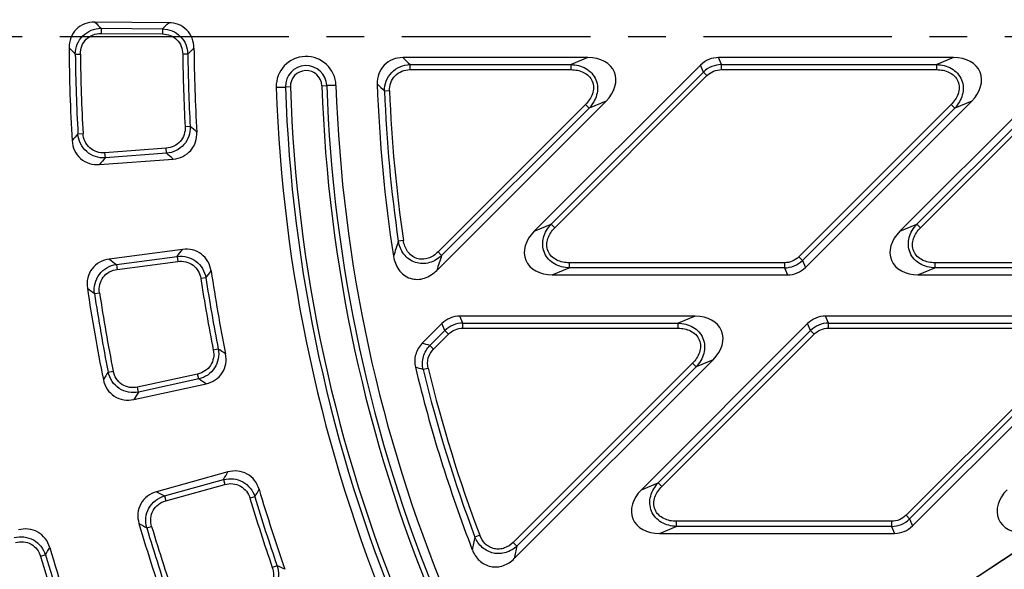
# Model space of a CAD drawing. Units: millimetres. Extents: x 0 to 841, y 0 to 594.
# Drawn here: x 90 to 181, y 296 to 346 of the extents above; entities that cross this region are included whole.
import ezdxf
from ezdxf.enums import TextEntityAlignment as Align

# ---------------------------------------------------------------- set-up
doc = ezdxf.new("R2010")
doc.units = ezdxf.units.MM
doc.header["$LTSCALE"] = 46.255
doc.linetypes.add('CENTER', pattern=[0.6, 0.375, -0.075, 0.075, -0.075])
doc.layers.get('0').update_dxf_attribs({"linetype": 'CONTINUOUS'})
doc.layers.add('02___PRT_ALL_AXES', color=7, linetype='CONTINUOUS')
doc.layers.add('06___PRT_ALL_SURFS', color=7, linetype='CONTINUOUS')
doc.styles.get("Standard").update_dxf_attribs({"font": 'txt', "width": 0.5})
doc.styles.add('TEXTSTYLE_2', font='gdt', dxfattribs={"width": 0.5})
doc.dimstyles.new('DIMSTYLE_2', dxfattribs={"dimtxt": 3, "dimasz": 3, "dimexe": 0.18, "dimexo": 0.0625, "dimgap": 0.09, "dimtad": 1, "dimdec": 1, "dimdsep": 46, "dimtxsty": 'Standard', "dimblk": '_FILLED', "dimblk1": '_FILLED', "dimblk2": '_FILLED', "dimcen": 0.09, "dimadec": 0, "dimazin": 0, "dimtp": 0.01, "dimtm": 0.01, "dimtfac": 1, "dimtdec": 1, "dimtofl": 0, "dimtmove": 0, "dimatfit": 3, "dimldrblk": '_FILLED', "dimfxl": 1, "dimtolj": 1, "dimarcsym": 0})
doc.dimstyles.new('DIMSTYLE_3', dxfattribs={"dimtxt": 3, "dimasz": 3, "dimexe": 0.18, "dimexo": 0.0625, "dimgap": 0.09, "dimtad": 1, "dimdec": 1, "dimdsep": 46, "dimtxsty": 'Standard', "dimblk": '_FILLED', "dimblk1": '_FILLED', "dimblk2": '_FILLED', "dimcen": 0.09, "dimadec": 0, "dimazin": 0, "dimtp": 0.01, "dimtm": 0.01, "dimtfac": 1, "dimtdec": 1, "dimtofl": 0, "dimtmove": 0, "dimatfit": 3, "dimldrblk": '_FILLED', "dimfxl": 1, "dimtolj": 1, "dimarcsym": 0})

# ---------------------------------------------------------------- blocks, each defined once
blk = doc.blocks.new('_FILLED')
at = {"color": 0, "linetype": 'ByBlock'}
blk.add_solid([(0, 0), (-1, 0.2), (-1, -0.2)], dxfattribs=at)
blk = doc.blocks.new('*D3')
at = {"color": 2, "linetype": 'Continuous'}
for p, q in [((436.263, 464.813), (253.865, 344.588)), ((416.052, 451.491), (436.263, 464.813)), ((416.052, 451.491), (416.052, 451.491)), ((253.865, 344.588), (86.668, 234.383)), ((91.678, 237.685), (253.865, 344.588)), ((91.678, 237.685), (91.678, 237.685))]:
    blk.add_line(p, q, dxfattribs=at)
at = {"color": 2, "linetype": 'Continuous', "xscale": 3, "yscale": 3, "zscale": 3}
for p, rotation in [((416.052, 451.491), 213.3909386714), ((91.678, 237.685), 33.3893219562)]:
    blk.add_blockref('_FILLED', p, dxfattribs=dict(at, rotation=rotation))
at = {"color": 2, "linetype": 'Continuous', "width": 0.529452}
blk.add_text('388.5', height=3, rotation=33.39021, dxfattribs=at).set_placement((429.219, 461.068))
at = {"color": 2, "linetype": 'Continuous', "style": 'TEXTSTYLE_2'}
blk.add_text('n', height=3, rotation=33.39021, dxfattribs=at).set_placement((425.88, 458.867))
blk = doc.blocks.new('*D4')
at = {"color": 2, "linetype": 'Continuous'}
for p, q in [((74.865, 331.088), (74.865, 141.212)), ((432.865, 331.088), (432.865, 141.212)), ((74.865, 142.212), (253.865, 142.212)), ((432.865, 142.212), (253.865, 142.212))]:
    blk.add_line(p, q, dxfattribs=at)
at = {"color": 2, "linetype": 'Continuous', "xscale": 3, "yscale": 3, "zscale": 3, "rotation": 180}
blk.add_blockref('_FILLED', (74.865, 142.212), dxfattribs=at)
at = {"color": 2, "linetype": 'Continuous', "xscale": 3, "yscale": 3, "zscale": 3}
blk.add_blockref('_FILLED', (432.865, 142.212), dxfattribs=at)
at = {"color": 2, "linetype": 'Continuous', "width": 0.59589}
blk.add_text('358', height=3, dxfattribs=at).set_placement((181.564, 142.962), align=Align.CENTER)

msp = doc.modelspace()

# ---------------------------------------------------------------- linework, layer by layer
at = {"color": 7, "linetype": 'Continuous'}
for p, q in [((104.04, 345.895), (97.238, 345.955)), ((142.632, 342.688), (125.585, 342.688)), ((176.29, 342.688), (154.65, 342.688)), ((137.688, 326.698), (152.989, 342)), ((171.346, 326.698), (186.647, 342)), ((144.293, 338.677), (128.716, 323.101)), ((177.951, 338.677), (162.65, 323.376)), ((97.673, 332.836), (104.456, 333.347)), ((105.316, 325.031), (98.572, 324.143)), ((139.349, 322.688), (160.988, 322.688)), ((173.007, 322.688), (194.647, 322.688)), ((127.375, 316.386), (129.189, 318.2)), ((152.49, 318.888), (130.85, 318.888)), ((147.546, 302.898), (162.847, 318.2)), ((186.148, 318.888), (164.509, 318.888)), ((154.151, 314.877), (135.84, 296.567)), ((187.809, 314.877), (172.508, 299.576)), ((100.829, 311.213), (107.475, 312.662)), ((109.483, 304.547), (102.929, 302.729)), ((149.207, 298.888), (170.847, 298.888))]:
    msp.add_line(p, q, dxfattribs=at)
at = {"color": 9, "linetype": 'Continuous'}
for p, q in [((142.632, 342.688), (141.075, 342.043)), ((154.917, 342.043), (154.65, 342.688)), ((176.29, 342.688), (174.734, 342.043)), ((153.256, 341.355), (152.989, 342)), ((113.942, 339.947), (114.786, 339.975)), ((119.439, 340.129), (118.595, 340.101)), ((144.293, 338.677), (142.737, 338.033)), ((177.951, 338.677), (176.395, 338.033)), ((137.688, 326.698), (139.244, 327.343)), ((171.346, 326.698), (172.902, 327.343)), ((162.383, 324.021), (162.65, 323.376)), ((139.349, 322.688), (140.905, 323.332)), ((160.721, 323.332), (160.988, 322.688)), ((173.007, 322.688), (174.563, 323.332)), ((129.456, 317.555), (129.189, 318.2)), ((131.117, 318.243), (130.85, 318.888)), ((152.49, 318.888), (150.934, 318.243)), ((163.114, 317.555), (162.847, 318.2)), ((164.776, 318.243), (164.509, 318.888)), ((154.151, 314.877), (152.595, 314.233)), ((147.546, 302.898), (149.102, 303.543)), ((172.241, 300.221), (172.508, 299.576)), ((149.207, 298.888), (150.763, 299.532)), ((170.58, 299.532), (170.847, 298.888))]:
    msp.add_line(p, q, dxfattribs=at)
at = {"color": 7, "linetype": 'Continuous'}
for centre, radius, start, end in [((253.865, 344.588), 159, 180.35927, 183.44345), ((253.865, 344.588), 147.5, 180.39828, 183.40445), ((116.69, 340.038), 2.75, 1.89977, 181.89977), ((253.865, 344.588), 140, 181.89977, 223.10023), ((253.865, 344.588), 134.5, 181.89977, 223.10023), ((253.865, 344.588), 130.7, 181.8972, 188.88595), ((253.865, 344.588), 147.5, 188.39828, 191.40445), ((253.865, 344.588), 159, 188.35927, 191.44345), ((253.865, 344.588), 130.7, 193.45409, 201.17371), ((253.865, 344.588), 147.5, 196.39828, 199.40445), ((253.865, 344.588), 159, 196.35927, 199.44345), ((253.865, 344.588), 167.5, 196.2925, 199.51023)]:
    msp.add_arc(centre, radius, start, end, dxfattribs=at)
at = {"color": 9, "linetype": 'Continuous'}
for centre, radius, start, end in [((372.988, 598.421), 355.82, 225.94852, 226.098), ((379.572, 600.467), 365.26, 225.42935, 225.57636), ((401.128, 236.513), 290.031, 162.07415, 162.36071), ((401.458, 234.182), 286.871, 161.65759, 161.94313), ((435.962, 235.87), 310.135, 168.33897, 168.56059), ((434.495, 233.56), 305.228, 167.86467, 168.08698)]:
    msp.add_arc(centre, radius, start, end, dxfattribs=at)
at = {"color": 7, "linetype": 'Continuous'}
for centre, major_axis, ratio, start_param, end_param in [((141.88, 340.027), (3.188, 1.32), 0.724601, -1.051488, 1.051488), ((154.779, 340.027), (1.028, -2.482), 0.930402, 2.773748, 3.509437), ((175.539, 340.027), (3.188, 1.32), 0.724601, -1.051488, 1.051488), ((140.1, 325.348), (3.188, 1.32), 0.724601, 2.090104, 4.193081), ((173.758, 325.348), (3.188, 1.32), 0.724601, 2.090104, 4.193081), ((160.859, 325.348), (-1.028, 2.482), 0.930402, 2.773748, 3.509437), ((130.979, 316.227), (1.028, -2.482), 0.930402, 2.773748, 3.509437), ((151.739, 316.227), (3.188, 1.32), 0.724601, -1.051488, 1.051488), ((164.637, 316.227), (1.028, -2.482), 0.930402, 2.773748, 3.509437), ((149.958, 301.548), (3.188, 1.32), 0.724601, 2.090104, 4.193081), ((183.617, 301.548), (3.188, 1.32), 0.724601, 2.090104, 4.193081), ((170.718, 301.548), (-1.028, 2.482), 0.930402, 2.773748, 3.509437)]:
    msp.add_ellipse(centre, major_axis=major_axis, ratio=ratio, start_param=start_param, end_param=end_param, dxfattribs=at)
for points, knots in [([(97.238, 345.955), (96.928, 345.957), (96.299, 345.851), (95.494, 345.333), (94.974, 344.529), (94.866, 343.901), (94.868, 343.591)], [0, 0, 0, 0, 0.250149, 0.5, 0.749848, 1, 1, 1, 1]), ([(106.369, 343.563), (106.366, 343.867), (106.254, 344.481), (105.743, 345.266), (104.958, 345.779), (104.344, 345.893), (104.04, 345.895)], [0, 0, 0, 0, 0.250139, 0.499998, 0.749862, 1, 1, 1, 1]), ([(125.585, 342.688), (125.271, 342.688), (124.636, 342.574), (123.829, 342.037), (123.319, 341.213), (123.226, 340.575), (123.237, 340.261)], [0, 0, 0, 0, 0.250159, 0.5, 0.749843, 1, 1, 1, 1]), ([(104.456, 333.347), (104.76, 333.369), (105.365, 333.524), (106.114, 334.087), (106.572, 334.905), (106.643, 335.525), (106.625, 335.829)], [0, 0, 0, 0, 0.250138, 0.500002, 0.749861, 1, 1, 1, 1]), ([(95.152, 335.038), (95.171, 334.728), (95.32, 334.108), (95.892, 333.341), (96.73, 332.878), (97.364, 332.813), (97.673, 332.836)], [0, 0, 0, 0, 0.250152, 0.5, 0.749851, 1, 1, 1, 1]), ([(107.947, 323.045), (107.902, 323.346), (107.705, 323.939), (107.09, 324.645), (106.241, 325.044), (105.618, 325.071), (105.316, 325.031)], [0, 0, 0, 0, 0.250139, 0.499998, 0.749862, 1, 1, 1, 1]), ([(98.572, 324.143), (98.264, 324.103), (97.657, 323.91), (96.932, 323.285), (96.529, 322.417), (96.509, 321.779), (96.554, 321.472)], [0, 0, 0, 0, 0.250149, 0.5, 0.749848, 1, 1, 1, 1]), ([(124.734, 324.399), (124.768, 324.178), (124.881, 323.743), (125.194, 323.144), (125.66, 322.65), (126.262, 322.33), (126.937, 322.234), (127.604, 322.358), (128.21, 322.657), (128.558, 322.943), (128.716, 323.101)], [0, 0, 0, 0, 0.125136, 0.250203, 0.375156, 0.5, 0.624845, 0.749799, 0.874866, 1, 1, 1, 1]), ([(127.375, 316.386), (127.235, 316.245), (126.986, 315.927), (126.748, 315.371), (126.66, 314.773), (126.705, 314.372), (126.752, 314.178)], [0, 0, 0, 0, 0.250016, 0.500001, 0.749985, 1, 1, 1, 1]), ([(107.475, 312.662), (107.772, 312.727), (108.35, 312.964), (109.013, 313.626), (109.353, 314.5), (109.337, 315.124), (109.277, 315.422)], [0, 0, 0, 0, 0.250138, 0.500002, 0.749861, 1, 1, 1, 1]), ([(98.026, 313.042), (98.087, 312.738), (98.322, 312.145), (98.995, 311.465), (99.889, 311.123), (100.526, 311.147), (100.829, 311.213)], [0, 0, 0, 0, 0.250152, 0.5, 0.749851, 1, 1, 1, 1]), ([(112.365, 302.947), (112.279, 303.239), (112.002, 303.798), (111.294, 304.412), (110.398, 304.689), (109.777, 304.629), (109.483, 304.547)], [0, 0, 0, 0, 0.250139, 0.499998, 0.749862, 1, 1, 1, 1]), ([(102.929, 302.729), (102.63, 302.647), (102.055, 302.371), (101.424, 301.651), (101.146, 300.735), (101.215, 300.102), (101.302, 299.804)], [0, 0, 0, 0, 0.250149, 0.5, 0.749848, 1, 1, 1, 1]), ([(93.091, 297.597), (93.006, 297.89), (92.729, 298.45), (92.021, 299.066), (91.125, 299.343), (90.502, 299.283), (90.209, 299.202)], [0, 0, 0, 0, 0.25014, 0.499998, 0.749861, 1, 1, 1, 1]), ([(131.989, 297.379), (132.131, 297.013), (132.462, 296.493), (133.107, 296.025), (133.671, 295.818), (134.271, 295.78), (135.049, 295.947), (135.562, 296.289), (135.84, 296.567)], [0, 0, 0, 0, 0.249322, 0.374687, 0.500002, 0.625317, 0.750682, 1, 1, 1, 1])]:
    msp.add_open_spline(points, degree=3, knots=knots, dxfattribs=at)
at = {"color": 9, "linetype": 'Continuous'}
for points in [[(97.238, 345.955), (97.43, 345.762), (97.622, 345.57), (97.814, 345.378)], [(103.473, 345.329), (103.662, 345.518), (103.851, 345.707), (104.04, 345.895)], [(94.868, 343.591), (95.06, 343.396), (95.252, 343.2), (95.445, 343.005)], [(105.802, 343.004), (105.99, 343.191), (106.179, 343.377), (106.369, 343.563)], [(106.625, 335.829), (106.424, 336.002), (106.223, 336.175), (106.023, 336.348)], [(95.689, 335.66), (95.51, 335.453), (95.331, 335.245), (95.152, 335.038)], [(104.456, 333.347), (104.255, 333.522), (104.054, 333.698), (103.853, 333.875)], [(98.21, 333.45), (98.031, 333.246), (97.852, 333.041), (97.673, 332.836)], [(104.834, 324.391), (104.994, 324.604), (105.155, 324.818), (105.316, 325.031)], [(98.572, 324.143), (98.789, 323.979), (99.006, 323.816), (99.223, 323.652)], [(107.463, 322.413), (107.624, 322.624), (107.785, 322.835), (107.947, 323.045)], [(96.554, 321.472), (96.772, 321.306), (96.989, 321.139), (97.207, 320.973)], [(128.087, 316.186), (127.85, 316.252), (127.612, 316.319), (127.375, 316.386)], [(109.277, 315.422), (109.054, 315.565), (108.831, 315.709), (108.608, 315.853)], [(98.47, 313.733), (98.322, 313.503), (98.174, 313.273), (98.026, 313.042)], [(127.465, 313.972), (127.227, 314.04), (126.989, 314.109), (126.752, 314.178)], [(107.475, 312.662), (107.251, 312.809), (107.028, 312.955), (106.804, 313.101)], [(101.275, 311.896), (101.126, 311.668), (100.977, 311.441), (100.829, 311.213)], [(109.095, 303.846), (109.224, 304.08), (109.354, 304.314), (109.483, 304.547)], [(102.929, 302.729), (103.166, 302.597), (103.404, 302.466), (103.642, 302.334)], [(111.974, 302.254), (112.104, 302.485), (112.234, 302.716), (112.365, 302.947)], [(101.302, 299.804), (101.541, 299.669), (101.779, 299.534), (102.018, 299.4)], [(92.7, 296.903), (92.83, 297.135), (92.961, 297.366), (93.091, 297.597)], [(114.743, 295.583), (114.503, 295.694), (114.262, 295.805), (114.021, 295.916)]]:
    msp.add_open_spline(points, degree=3, dxfattribs=at)
at = {"layer": '02___PRT_ALL_AXES', "color": 2, "linetype": 'CENTER'}
for p, q in [((111.365, 344.588), (75.665, 344.588)), ((253.865, 344.588), (111.365, 344.588))]:
    msp.add_line(p, q, dxfattribs=at)
at = {"layer": '02___PRT_ALL_AXES', "color": 7, "linetype": 'Continuous'}
for radius in [194.25, 193.957]:
    msp.add_circle((253.865, 344.588), radius, dxfattribs=at)
at = {"layer": '06___PRT_ALL_SURFS', "color": 9, "linetype": 'Continuous'}
for p, q in [((97.814, 345.378), (97.81, 344.908)), ((97.814, 345.378), (103.473, 345.329)), ((103.473, 345.329), (103.469, 344.859)), ((97.81, 344.908), (103.469, 344.859)), ((95.445, 343.005), (95.915, 343.01)), ((105.802, 343.004), (105.332, 342.999)), ((126.253, 341.573), (126.253, 342.043)), ((126.253, 342.043), (141.075, 342.043)), ((141.075, 341.573), (141.075, 342.043)), ((154.917, 341.573), (154.917, 342.043)), ((154.917, 342.043), (174.734, 342.043)), ((174.734, 341.573), (174.734, 342.043)), ((126.253, 341.573), (141.075, 341.573)), ((139.244, 327.343), (153.256, 341.355)), ((139.576, 327.011), (153.588, 341.023)), ((153.588, 341.023), (153.256, 341.355)), ((154.917, 341.573), (174.734, 341.573)), ((172.902, 327.343), (186.914, 341.355)), ((173.234, 327.011), (187.247, 341.023)), ((115.239, 339.99), (114.786, 339.975)), ((118.142, 340.086), (118.595, 340.101)), ((124.375, 339.622), (123.905, 339.604)), ((142.404, 338.365), (128.83, 324.791)), ((142.404, 338.365), (142.737, 338.033)), ((176.063, 338.365), (162.05, 324.353)), ((176.063, 338.365), (176.395, 338.033)), ((142.737, 338.033), (129.162, 324.459)), ((176.395, 338.033), (162.383, 324.021)), ((106.023, 336.348), (105.554, 336.322)), ((95.689, 335.66), (96.158, 335.687)), ((103.818, 334.343), (98.175, 333.919)), ((98.21, 333.45), (98.175, 333.919)), ((103.853, 333.875), (98.21, 333.45)), ((103.853, 333.875), (103.818, 334.343)), ((139.576, 327.011), (139.244, 327.343)), ((173.234, 327.011), (172.902, 327.343)), ((125.642, 325.848), (125.177, 325.78)), ((128.83, 324.791), (129.162, 324.459)), ((99.223, 323.652), (104.834, 324.391)), ((99.223, 323.652), (99.284, 323.186)), ((99.284, 323.186), (104.895, 323.925)), ((104.834, 324.391), (104.895, 323.925)), ((140.905, 323.802), (140.905, 323.332)), ((160.721, 323.802), (140.905, 323.802)), ((160.721, 323.802), (160.721, 323.332)), ((162.05, 324.353), (162.383, 324.021)), ((174.563, 323.802), (174.563, 323.332)), ((194.38, 323.802), (174.563, 323.802)), ((160.721, 323.332), (140.905, 323.332)), ((194.38, 323.332), (174.563, 323.332)), ((107.463, 322.413), (106.998, 322.343)), ((97.207, 320.973), (97.671, 321.043)), ((131.117, 317.773), (131.117, 318.243)), ((131.117, 318.243), (150.934, 318.243)), ((150.934, 317.773), (150.934, 318.243)), ((164.776, 317.773), (164.776, 318.243)), ((164.776, 318.243), (184.592, 318.243)), ((128.087, 316.186), (129.456, 317.555)), ((128.419, 315.854), (129.788, 317.223)), ((129.788, 317.223), (129.456, 317.555)), ((131.117, 317.773), (150.934, 317.773)), ((149.102, 303.543), (163.114, 317.555)), ((149.434, 303.211), (163.447, 317.223)), ((163.447, 317.223), (163.114, 317.555)), ((164.776, 317.773), (184.592, 317.773)), ((108.608, 315.853), (108.147, 315.761)), ((128.419, 315.854), (128.087, 316.186)), ((152.263, 314.565), (135.755, 298.057)), ((152.263, 314.565), (152.595, 314.233)), ((185.921, 314.565), (171.909, 300.553)), ((98.47, 313.733), (98.931, 313.825)), ((127.921, 314.082), (127.465, 313.972)), ((152.595, 314.233), (136.087, 297.725)), ((186.253, 314.233), (172.241, 300.221)), ((106.704, 313.56), (101.175, 312.355)), ((106.804, 313.101), (101.275, 311.896)), ((106.804, 313.101), (106.704, 313.56)), ((101.275, 311.896), (101.175, 312.355)), ((103.642, 302.334), (109.095, 303.846)), ((109.095, 303.846), (109.22, 303.393)), ((103.767, 301.881), (109.22, 303.393)), ((149.434, 303.211), (149.102, 303.543)), ((103.642, 302.334), (103.767, 301.881)), ((111.974, 302.254), (111.524, 302.12)), ((150.763, 300.002), (150.763, 299.532)), ((170.58, 300.002), (150.763, 300.002)), ((170.58, 300.002), (170.58, 299.532)), ((171.909, 300.553), (172.241, 300.221)), ((102.018, 299.4), (102.468, 299.534)), ((170.58, 299.532), (150.763, 299.532)), ((132.668, 298.721), (132.229, 298.555)), ((135.755, 298.057), (136.087, 297.725)), ((92.7, 296.903), (92.249, 296.77)), ((114.021, 295.916), (113.577, 295.762))]:
    msp.add_line(p, q, dxfattribs=at)
for centre, radius, start, end in [((253.865, 344.588), 158.428, 180.57236, 183.23037), ((253.865, 344.588), 157.958, 180.57236, 183.23037), ((253.865, 344.588), 148.542, 180.6127, 183.19003), ((253.865, 344.588), 148.072, 180.6127, 183.19003), ((116.69, 340.038), 1.905, 1.89977, 181.89977), ((154.937, 339.646), 2.398, 90.48044, 134.51956), ((116.69, 340.038), 1.452, 1.89977, 181.89977), ((253.865, 344.588), 139.155, 181.89977, 223.10023), ((253.865, 344.588), 138.702, 181.89977, 223.10023), ((253.865, 344.588), 135.798, 181.89977, 223.10023), ((253.865, 344.588), 135.345, 181.89977, 223.10023), ((253.865, 344.588), 130.055, 182.19617, 188.31488), ((253.865, 344.588), 129.586, 182.19617, 188.31488), ((160.701, 325.73), 2.398, 270.48044, 314.51956), ((253.865, 344.588), 148.542, 188.6127, 191.19003), ((253.865, 344.588), 148.072, 188.6127, 191.19003), ((253.865, 344.588), 158.428, 188.57236, 191.23037), ((253.865, 344.588), 157.958, 188.57236, 191.23037), ((131.137, 315.846), 2.398, 90.48044, 134.51956), ((164.796, 315.846), 2.398, 90.48044, 134.51956), ((253.865, 344.588), 130.055, 193.61575, 200.72909), ((253.865, 344.588), 129.586, 193.61575, 200.72909), ((253.865, 344.588), 148.542, 196.6127, 199.19003), ((253.865, 344.588), 148.072, 196.6127, 199.19003), ((170.56, 301.93), 2.398, 270.48044, 314.51956), ((253.865, 344.588), 158.428, 196.57236, 199.23037), ((253.865, 344.588), 157.958, 196.57236, 199.23037), ((253.865, 344.588), 168.542, 196.4821, 199.32063), ((253.865, 344.588), 168.072, 196.4821, 199.32063)]:
    msp.add_arc(centre, radius, start, end, dxfattribs=at)
for points, knots in [([(95.445, 343.005), (95.448, 343.314), (95.569, 343.936), (96.092, 344.729), (96.884, 345.253), (97.506, 345.374), (97.814, 345.378)], [0, 0, 0, 0, 0.249965, 0.5, 0.750035, 1, 1, 1, 1]), ([(103.473, 345.329), (103.774, 345.32), (104.379, 345.193), (105.149, 344.679), (105.665, 343.91), (105.792, 343.305), (105.802, 343.004)], [0, 0, 0, 0, 0.249963, 0.5, 0.750037, 1, 1, 1, 1]), ([(95.915, 343.01), (95.912, 343.259), (95.997, 343.763), (96.412, 344.409), (97.057, 344.825), (97.561, 344.91), (97.81, 344.908)], [0, 0, 0, 0, 0.25014, 0.5, 0.74986, 1, 1, 1, 1]), ([(103.469, 344.859), (103.712, 344.857), (104.202, 344.766), (104.828, 344.358), (105.238, 343.732), (105.329, 343.242), (105.332, 342.999)], [0, 0, 0, 0, 0.250124, 0.5, 0.749876, 1, 1, 1, 1]), ([(123.905, 339.604), (123.9, 339.916), (124.005, 340.549), (124.518, 341.364), (125.312, 341.907), (125.941, 342.036), (126.253, 342.043)], [0, 0, 0, 0, 0.249968, 0.500001, 0.750034, 1, 1, 1, 1]), ([(141.075, 342.043), (141.31, 342.035), (141.78, 341.969), (142.443, 341.705), (143.008, 341.263), (143.399, 340.656), (143.551, 339.952), (143.464, 339.239), (143.182, 338.584), (142.897, 338.205), (142.737, 338.033)], [0, 0, 0, 0, 0.124843, 0.2498, 0.374874, 0.499995, 0.625118, 0.750194, 0.875154, 1, 1, 1, 1]), ([(174.734, 342.043), (174.969, 342.035), (175.438, 341.969), (176.101, 341.705), (176.666, 341.263), (177.057, 340.656), (177.21, 339.952), (177.122, 339.239), (176.84, 338.584), (176.555, 338.205), (176.395, 338.033)], [0, 0, 0, 0, 0.124843, 0.2498, 0.374874, 0.499995, 0.625118, 0.750194, 0.875154, 1, 1, 1, 1]), ([(124.375, 339.622), (124.365, 339.874), (124.437, 340.387), (124.844, 341.05), (125.491, 341.482), (126.001, 341.573), (126.253, 341.573)], [0, 0, 0, 0, 0.25015, 0.500001, 0.749851, 1, 1, 1, 1]), ([(141.075, 341.573), (141.272, 341.573), (141.665, 341.537), (142.229, 341.353), (142.722, 341.014), (143.063, 340.517), (143.173, 339.925), (143.064, 339.337), (142.795, 338.808), (142.543, 338.504), (142.404, 338.365)], [0, 0, 0, 0, 0.125186, 0.250291, 0.375246, 0.499995, 0.624745, 0.749703, 0.874811, 1, 1, 1, 1]), ([(153.588, 341.023), (153.761, 341.196), (154.179, 341.477), (154.673, 341.573), (154.917, 341.573)], [0, 0, 0, 0, 0.500001, 1, 1, 1, 1]), ([(174.734, 341.573), (174.93, 341.573), (175.323, 341.537), (175.888, 341.353), (176.38, 341.014), (176.721, 340.517), (176.832, 339.925), (176.722, 339.337), (176.454, 338.808), (176.201, 338.504), (176.063, 338.365)], [0, 0, 0, 0, 0.125186, 0.250291, 0.375246, 0.499995, 0.624745, 0.749703, 0.874811, 1, 1, 1, 1]), ([(105.554, 336.322), (105.567, 336.08), (105.508, 335.585), (105.141, 334.933), (104.543, 334.484), (104.06, 334.361), (103.818, 334.343)], [0, 0, 0, 0, 0.250124, 0.5, 0.749876, 1, 1, 1, 1]), ([(106.023, 336.348), (106.033, 336.047), (105.946, 335.435), (105.483, 334.634), (104.748, 334.07), (104.153, 333.904), (103.853, 333.875)], [0, 0, 0, 0, 0.249963, 0.5, 0.750037, 1, 1, 1, 1]), ([(98.21, 333.45), (97.902, 333.434), (97.274, 333.513), (96.448, 333.984), (95.874, 334.74), (95.713, 335.353), (95.689, 335.66)], [0, 0, 0, 0, 0.249965, 0.5, 0.750035, 1, 1, 1, 1]), ([(98.175, 333.919), (97.927, 333.9), (97.418, 333.952), (96.747, 334.324), (96.29, 334.941), (96.172, 335.438), (96.158, 335.687)], [0, 0, 0, 0, 0.25014, 0.5, 0.74986, 1, 1, 1, 1]), ([(140.905, 323.332), (140.67, 323.341), (140.2, 323.407), (139.537, 323.671), (138.972, 324.113), (138.582, 324.719), (138.429, 325.424), (138.516, 326.137), (138.798, 326.792), (139.084, 327.171), (139.244, 327.343)], [0, 0, 0, 0, 0.124843, 0.2498, 0.374874, 0.499995, 0.625118, 0.750194, 0.875154, 1, 1, 1, 1]), ([(174.563, 323.332), (174.328, 323.341), (173.858, 323.407), (173.196, 323.671), (172.63, 324.113), (172.24, 324.719), (172.087, 325.424), (172.174, 326.137), (172.456, 326.792), (172.742, 327.171), (172.902, 327.343)], [0, 0, 0, 0, 0.124843, 0.2498, 0.374874, 0.499995, 0.625118, 0.750194, 0.875154, 1, 1, 1, 1]), ([(140.905, 323.802), (140.709, 323.802), (140.315, 323.839), (139.751, 324.023), (139.258, 324.361), (138.918, 324.859), (138.807, 325.451), (138.916, 326.039), (139.185, 326.568), (139.437, 326.872), (139.576, 327.011)], [0, 0, 0, 0, 0.125186, 0.250291, 0.375246, 0.499995, 0.624745, 0.749703, 0.874811, 1, 1, 1, 1]), ([(174.563, 323.802), (174.367, 323.802), (173.974, 323.839), (173.409, 324.023), (172.917, 324.361), (172.576, 324.859), (172.465, 325.451), (172.575, 326.039), (172.843, 326.568), (173.096, 326.872), (173.234, 327.011)], [0, 0, 0, 0, 0.125186, 0.250291, 0.375246, 0.499995, 0.624745, 0.749703, 0.874811, 1, 1, 1, 1]), ([(129.162, 324.459), (129.003, 324.31), (128.652, 324.045), (128.046, 323.784), (127.389, 323.693), (126.732, 323.801), (126.142, 324.106), (125.669, 324.572), (125.339, 325.144), (125.215, 325.566), (125.177, 325.78)], [0, 0, 0, 0, 0.12483, 0.249797, 0.374871, 0.500001, 0.625129, 0.750203, 0.87517, 1, 1, 1, 1]), ([(128.83, 324.791), (128.703, 324.664), (128.423, 324.434), (127.936, 324.193), (127.399, 324.093), (126.856, 324.172), (126.373, 324.434), (126.002, 324.834), (125.755, 325.319), (125.668, 325.67), (125.642, 325.848)], [0, 0, 0, 0, 0.125115, 0.250184, 0.375148, 0.500002, 0.624857, 0.749821, 0.874889, 1, 1, 1, 1]), ([(97.207, 320.973), (97.167, 321.279), (97.2, 321.912), (97.608, 322.769), (98.319, 323.399), (98.918, 323.605), (99.223, 323.652)], [0, 0, 0, 0, 0.249965, 0.5, 0.750035, 1, 1, 1, 1]), ([(104.834, 324.391), (105.133, 324.424), (105.75, 324.383), (106.584, 323.981), (107.201, 323.291), (107.412, 322.71), (107.463, 322.413)], [0, 0, 0, 0, 0.249963, 0.5, 0.750037, 1, 1, 1, 1]), ([(104.895, 323.925), (105.136, 323.957), (105.633, 323.935), (106.311, 323.618), (106.803, 323.055), (106.962, 322.583), (106.998, 322.343)], [0, 0, 0, 0, 0.250124, 0.5, 0.749876, 1, 1, 1, 1]), ([(162.05, 324.353), (161.877, 324.18), (161.46, 323.898), (160.966, 323.802), (160.721, 323.802)], [0, 0, 0, 0, 0.500001, 1, 1, 1, 1]), ([(97.671, 321.043), (97.634, 321.289), (97.648, 321.8), (97.97, 322.497), (98.55, 322.999), (99.038, 323.154), (99.284, 323.186)], [0, 0, 0, 0, 0.25014, 0.5, 0.74986, 1, 1, 1, 1]), ([(150.934, 318.243), (151.169, 318.235), (151.638, 318.169), (152.301, 317.905), (152.866, 317.463), (153.257, 316.856), (153.41, 316.152), (153.322, 315.439), (153.04, 314.784), (152.755, 314.405), (152.595, 314.233)], [0, 0, 0, 0, 0.124843, 0.2498, 0.374874, 0.499995, 0.625118, 0.750194, 0.875154, 1, 1, 1, 1]), ([(129.788, 317.223), (129.961, 317.396), (130.379, 317.677), (130.873, 317.773), (131.117, 317.773)], [0, 0, 0, 0, 0.500001, 1, 1, 1, 1]), ([(150.934, 317.773), (151.13, 317.773), (151.523, 317.737), (152.088, 317.553), (152.58, 317.214), (152.921, 316.717), (153.032, 316.125), (152.922, 315.537), (152.654, 315.008), (152.401, 314.704), (152.263, 314.565)], [0, 0, 0, 0, 0.125186, 0.250291, 0.375246, 0.499995, 0.624745, 0.749703, 0.874811, 1, 1, 1, 1]), ([(163.447, 317.223), (163.619, 317.396), (164.037, 317.677), (164.531, 317.773), (164.776, 317.773)], [0, 0, 0, 0, 0.500001, 1, 1, 1, 1]), ([(108.147, 315.761), (108.194, 315.523), (108.205, 315.025), (107.932, 314.329), (107.402, 313.801), (106.941, 313.612), (106.704, 313.56)], [0, 0, 0, 0, 0.250124, 0.5, 0.749876, 1, 1, 1, 1]), ([(108.608, 315.853), (108.66, 315.556), (108.659, 314.938), (108.312, 314.08), (107.663, 313.419), (107.097, 313.172), (106.804, 313.101)], [0, 0, 0, 0, 0.249963, 0.5, 0.750037, 1, 1, 1, 1]), ([(127.465, 313.972), (127.376, 314.357), (127.391, 315.187), (127.81, 315.902), (128.087, 316.186)], [0, 0, 0, 0, 0.5, 1, 1, 1, 1]), ([(127.921, 314.082), (127.847, 314.39), (127.852, 315.057), (128.195, 315.629), (128.419, 315.854)], [0, 0, 0, 0, 0.5, 1, 1, 1, 1]), ([(101.275, 311.896), (100.973, 311.836), (100.339, 311.828), (99.456, 312.179), (98.782, 312.848), (98.537, 313.432), (98.47, 313.733)], [0, 0, 0, 0, 0.249965, 0.5, 0.750035, 1, 1, 1, 1]), ([(101.175, 312.355), (100.932, 312.302), (100.421, 312.282), (99.705, 312.558), (99.166, 313.105), (98.98, 313.581), (98.931, 313.825)], [0, 0, 0, 0, 0.25014, 0.5, 0.74986, 1, 1, 1, 1]), ([(109.095, 303.846), (109.387, 303.92), (110.003, 303.966), (110.885, 303.684), (111.592, 303.087), (111.882, 302.541), (111.974, 302.254)], [0, 0, 0, 0, 0.249963, 0.5, 0.750037, 1, 1, 1, 1]), ([(109.22, 303.393), (109.454, 303.458), (109.95, 303.506), (110.665, 303.287), (111.231, 302.798), (111.454, 302.352), (111.524, 302.12)], [0, 0, 0, 0, 0.250124, 0.5, 0.749876, 1, 1, 1, 1]), ([(150.763, 299.532), (150.528, 299.541), (150.058, 299.607), (149.396, 299.871), (148.83, 300.313), (148.44, 300.919), (148.287, 301.624), (148.374, 302.337), (148.656, 302.992), (148.942, 303.371), (149.102, 303.543)], [0, 0, 0, 0, 0.124843, 0.2498, 0.374874, 0.499995, 0.625118, 0.750194, 0.875154, 1, 1, 1, 1]), ([(150.763, 300.002), (150.567, 300.002), (150.174, 300.039), (149.609, 300.223), (149.117, 300.561), (148.776, 301.059), (148.665, 301.651), (148.775, 302.239), (149.043, 302.768), (149.296, 303.072), (149.434, 303.211)], [0, 0, 0, 0, 0.125186, 0.250291, 0.375246, 0.499995, 0.624745, 0.749703, 0.874811, 1, 1, 1, 1]), ([(102.018, 299.4), (101.936, 299.697), (101.881, 300.329), (102.165, 301.235), (102.782, 301.957), (103.346, 302.245), (103.642, 302.334)], [0, 0, 0, 0, 0.249965, 0.5, 0.750035, 1, 1, 1, 1]), ([(102.468, 299.534), (102.397, 299.772), (102.34, 300.281), (102.561, 301.016), (103.067, 301.593), (103.528, 301.815), (103.767, 301.881)], [0, 0, 0, 0, 0.25014, 0.5, 0.74986, 1, 1, 1, 1]), ([(171.909, 300.553), (171.736, 300.38), (171.318, 300.098), (170.824, 300.002), (170.58, 300.002)], [0, 0, 0, 0, 0.500001, 1, 1, 1, 1]), ([(89.819, 298.501), (90.111, 298.575), (90.729, 298.62), (91.612, 298.337), (92.319, 297.738), (92.608, 297.19), (92.7, 296.903)], [0, 0, 0, 0, 0.249963, 0.5, 0.750037, 1, 1, 1, 1]), ([(136.087, 297.725), (135.805, 297.46), (135.285, 297.143), (134.514, 297.003), (133.923, 297.049), (133.366, 297.249), (132.72, 297.695), (132.376, 298.197), (132.229, 298.555)], [0, 0, 0, 0, 0.249037, 0.374494, 0.499998, 0.625502, 0.750958, 1, 1, 1, 1]), ([(135.755, 298.057), (135.532, 297.834), (135.119, 297.559), (134.493, 297.426), (134.011, 297.458), (133.559, 297.627), (133.043, 298.006), (132.78, 298.426), (132.668, 298.721)], [0, 0, 0, 0, 0.249322, 0.374685, 0.499998, 0.625312, 0.750675, 1, 1, 1, 1]), ([(89.945, 298.048), (90.179, 298.113), (90.676, 298.161), (91.391, 297.94), (91.958, 297.45), (92.18, 297.003), (92.249, 296.77)], [0, 0, 0, 0, 0.250125, 0.5, 0.749875, 1, 1, 1, 1]), ([(113.577, 295.762), (113.657, 295.533), (113.737, 295.041), (113.564, 294.313), (113.112, 293.717), (112.682, 293.466), (112.454, 293.382)], [0, 0, 0, 0, 0.250124, 0.5, 0.749876, 1, 1, 1, 1]), ([(114.021, 295.916), (114.114, 295.63), (114.199, 295.018), (113.975, 294.119), (113.424, 293.375), (112.898, 293.051), (112.617, 292.941)], [0, 0, 0, 0, 0.249963, 0.5, 0.750037, 1, 1, 1, 1])]:
    msp.add_open_spline(points, degree=3, knots=knots, dxfattribs=at)

# ---------------------------------------------------------------- dimensions: what is measured, and where the dimension line sits
at = {"color": 2, "linetype": 'Continuous'}
dim = msp.add_diameter_dim_2p(p1=(416.052, 451.491), p2=(91.678, 237.685), dimstyle='DIMSTYLE_3', dxfattribs=at)
dim.commit()
dim.dimension.update_dxf_attribs({"geometry": '*D3', "text_midpoint": (430.04, 463.405), "dimtype": 163})
dim = msp.add_linear_dim(base=(432.865, 142.212), p1=(74.865, 331.088), p2=(432.865, 331.088), dimstyle='DIMSTYLE_2', dxfattribs=at)
dim.commit()
dim.dimension.update_dxf_attribs({"geometry": '*D4', "text_midpoint": (178.883, 144.462), "dimtype": 160})

doc.saveas('drawing.dxf')
